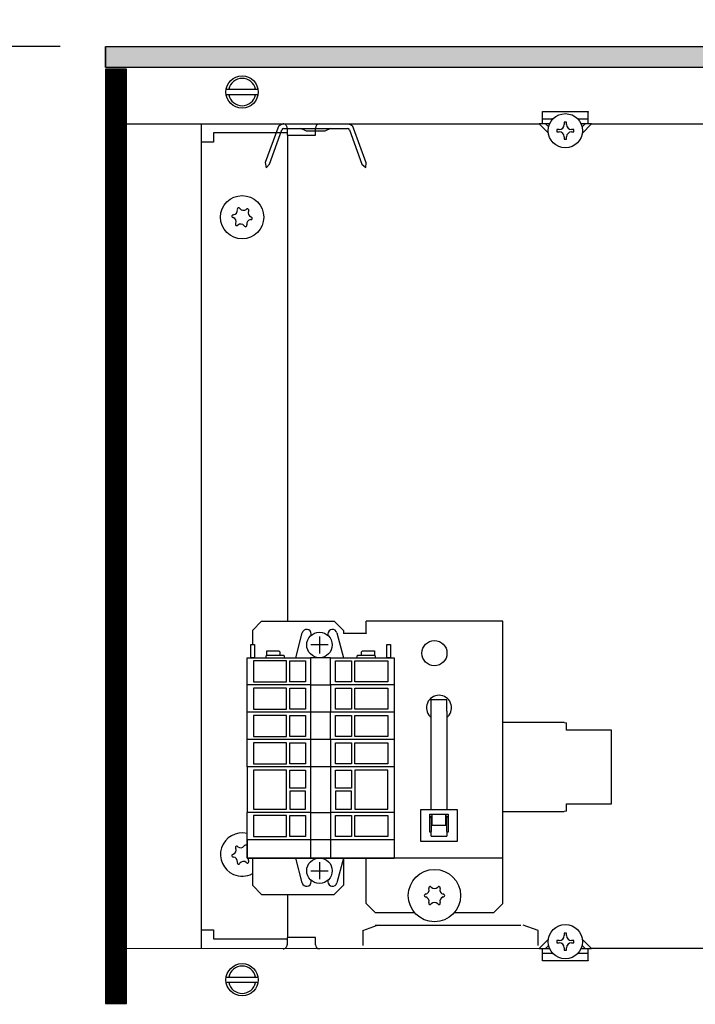
# Model space of a CAD drawing. Units: millimetres. Extents: x -8074 to 842, y 10003 to 15943.
# Drawn here: x -7297 to -7149, y 14601 to 14817 of the extents above; entities that cross this region are included whole.
import ezdxf

# ---------------------------------------------------------------- set-up
doc = ezdxf.new("R2010")
doc.units = ezdxf.units.MM
doc.layers.add('1', color=7, linetype='Continuous')
doc.styles.add('CONVERTER_14', font='txt.shx', dxfattribs={"width": 0.9})
doc.dimstyles.new('ME10_DIM_143', dxfattribs={"dimtxt": 46, "dimasz": 46, "dimexe": 15, "dimexo": 10, "dimgap": 18, "dimtad": 1, "dimdec": 0, "dimdsep": 46, "dimtxsty": 'CONVERTER_14', "dimsah": 1, "dimcen": 0.09, "dimclrd": 6, "dimclre": 6, "dimclrt": 3, "dimadec": 0, "dimazin": 0, "dimtfac": 1, "dimtdec": 4, "dimtix": 1, "dimtmove": 0, "dimatfit": 3, "dimfxl": 1, "dimtolj": 1, "dimtzin": 0, "dimarcsym": 0})
doc.dimstyles.new('ME10_DIM_144', dxfattribs={"dimtxt": 46, "dimasz": 46, "dimexe": 15, "dimexo": 10, "dimgap": 18, "dimtad": 1, "dimdec": 0, "dimdsep": 46, "dimtxsty": 'CONVERTER_14', "dimsah": 1, "dimcen": 0.09, "dimclrd": 6, "dimclre": 6, "dimclrt": 3, "dimadec": 0, "dimazin": 0, "dimtfac": 1, "dimtdec": 4, "dimtix": 1, "dimtmove": 0, "dimatfit": 3, "dimfxl": 1, "dimtolj": 1, "dimtzin": 0, "dimarcsym": 0})

# ---------------------------------------------------------------- blocks, each defined once
blk = doc.blocks.new('*D138')
at = {"layer": '1', "color": 6, "linetype": 'Continuous'}
for p, q in [((-7278, 14821.17), (-7278, 14926.17)), ((-6998.3, 14801.09), (-6998.3, 14926.17)), ((-6998.3, 14911.17), (-7278, 14911.17))]:
    blk.add_line(p, q, dxfattribs=at)
at = {"layer": '1', "color": 6}
for points in [[(-7232, 14917.23), (-7232, 14905.12), (-7278, 14911.17)], [(-7044.3, 14905.12), (-7044.3, 14917.23), (-6998.3, 14911.17)]]:
    blk.add_solid(points, dxfattribs=at)
at = {"layer": '1', "color": 3, "insert": (-7176.2, 14929.4), "char_height": 46, "attachment_point": 7, "rotation": 0.0001, "line_spacing_factor": 0.454545, "style": 'CONVERTER_14'}
blk.add_mtext('280', dxfattribs=at)
blk = doc.blocks.new('*D139')
at = {"layer": '1', "color": 6, "linetype": 'Continuous'}
for p, q in [((-7288, 14811.17), (-7393, 14811.17)), ((-7378, 14811.17), (-7378, 14596.17)), ((-7288, 14596.17), (-7393, 14596.17))]:
    blk.add_line(p, q, dxfattribs=at)
at = {"layer": '1', "color": 6}
for points in [[(-7371.95, 14765.17), (-7384.06, 14765.17), (-7378, 14811.17)], [(-7384.06, 14642.17), (-7371.95, 14642.17), (-7378, 14596.17)]]:
    blk.add_solid(points, dxfattribs=at)
at = {"layer": '1', "color": 3, "insert": (-7396.24, 14666.04), "char_height": 46, "attachment_point": 7, "rotation": 90, "line_spacing_factor": 0.454545, "style": 'CONVERTER_14'}
blk.add_mtext('215', dxfattribs=at)

msp = doc.modelspace()

# ---------------------------------------------------------------- hatches: boundary and pattern name
at = {"layer": '1', "linetype": 'Continuous'}
h = msp.add_hatch(dxfattribs=at)
h.set_pattern_fill('_USER', color=6, scale=0.1, angle=45, pattern_type=0)
h.set_pattern_definition([(45, (0, 0), (-0.0707106781, 0.0707106781), [])])
h.paths.add_polyline_path([(-4318.303, 14811.171), (-4318.303, 14806.576), (-7278.003, 14806.576), (-7278.003, 14811.171)])
h = msp.add_hatch(dxfattribs=at)
h.set_pattern_fill('CUSTOM91', color=6, scale=3.63636e-06, angle=45, pattern_type=2)
h.set_pattern_definition([(45, (2244.3990953278, 131.6558427394), (-5.1425947722658e-06, 4e-22), [])])
h.paths.add_polyline_path([(-7278.049, 14806.155), (-7278.049, 14601.145), (-7273.453, 14601.145), (-7273.453, 14806.155)])
h = msp.add_hatch(dxfattribs=at)
h.set_pattern_fill('CUSTOM70', color=6, scale=0.1, angle=45, pattern_type=2)
h.set_pattern_definition([(45, (2244.3991, 131.65584), (-0.14142135624, 1e-17), [])])
h.paths.add_polyline_path([(-7273.408, 14806.176), (-7278.003, 14806.176), (-7278.003, 14601.166), (-7273.408, 14601.166)])

# ---------------------------------------------------------------- linework, layer by layer
at = {"color": 6, "linetype": 'Continuous'}
for p, q in [((-7182.149, 14796.765), (-7182.149, 14796.865)), ((-7182.149, 14796.865), (-7172.16, 14796.865)), ((-7182.149, 14794.168), (-7182.149, 14796.765)), ((-7179.86, 14795.167), (-7182.149, 14795.167)), ((-7172.16, 14795.167), (-7174.365, 14795.167)), ((-7172.16, 14796.865), (-7172.16, 14796.765)), ((-7172.16, 14794.168), (-7172.16, 14796.765)), ((-7180.847, 14792.121), (-7182.894, 14794.168)), ((-7180.508, 14794.168), (-7182.894, 14794.168)), ((-7180.805, 14793.492), (-7181.481, 14794.168)), ((-7178.49, 14792.934), (-7179.024, 14792.934)), ((-7179.024, 14792.934), (-7179.024, 14792.4)), ((-7177.422, 14794.536), (-7177.422, 14794.002)), ((-7176.888, 14794.536), (-7177.422, 14794.536)), ((-7176.888, 14794.002), (-7176.888, 14794.536)), ((-7175.286, 14792.934), (-7175.82, 14792.934)), ((-7175.286, 14792.4), (-7175.286, 14792.934)), ((-7171.416, 14794.168), (-7173.722, 14794.168)), ((-7172.829, 14794.168), (-7173.529, 14793.467)), ((-7171.416, 14794.168), (-7173.497, 14792.087)), ((-7238.091, 14791.67), (-7238.091, 14685.006)), ((-7179.024, 14792.4), (-7178.49, 14792.4)), ((-7177.422, 14791.332), (-7177.422, 14790.798)), ((-7177.422, 14790.798), (-7176.888, 14790.798)), ((-7176.888, 14790.798), (-7176.888, 14791.332)), ((-7175.82, 14792.4), (-7175.286, 14792.4)), ((-7206.624, 14667.865), (-7203.127, 14667.865)), ((-7206.624, 14665.268), (-7206.624, 14667.865)), ((-7203.127, 14665.268), (-7203.127, 14667.865)), ((-7206.624, 14643.711), (-7206.624, 14665.268)), ((-7203.127, 14665.268), (-7203.127, 14643.711)), ((-7206.818, 14664.084), (-7206.624, 14663.954)), ((-7203.127, 14663.954), (-7202.933, 14664.084)), ((-7177.404, 14662.78), (-7190.89, 14662.78)), ((-7177.404, 14662.78), (-7176.905, 14662.726)), ((-7176.905, 14661.131), (-7176.905, 14662.726)), ((-7167.015, 14661.131), (-7176.905, 14661.131)), ((-7167.015, 14644.948), (-7167.015, 14661.131)), ((-7208.871, 14636.718), (-7208.871, 14643.711)), ((-7208.871, 14643.711), (-7200.88, 14643.711)), ((-7200.88, 14643.711), (-7200.88, 14636.718)), ((-7176.905, 14643.354), (-7176.905, 14644.948)), ((-7176.905, 14644.948), (-7167.015, 14644.948)), ((-7206.873, 14638.716), (-7206.873, 14642.712)), ((-7206.873, 14642.712), (-7202.878, 14642.712)), ((-7206.818, 14641.996), (-7206.873, 14641.913)), ((-7206.374, 14642.293), (-7206.818, 14641.996)), ((-7206.624, 14642.126), (-7206.624, 14638.872)), ((-7206.374, 14640.214), (-7206.374, 14642.712)), ((-7203.377, 14640.214), (-7203.377, 14642.712)), ((-7202.933, 14641.996), (-7203.377, 14642.293)), ((-7203.127, 14638.872), (-7203.127, 14642.126)), ((-7202.878, 14642.712), (-7202.878, 14638.716)), ((-7190.89, 14643.3), (-7177.404, 14643.3)), ((-7176.905, 14643.354), (-7177.404, 14643.3)), ((-7203.377, 14640.214), (-7206.374, 14640.214)), ((-7206.624, 14638.716), (-7206.873, 14638.716)), ((-7206.624, 14637.888), (-7206.624, 14638.872)), ((-7206.624, 14637.888), (-7203.127, 14637.888)), ((-7203.127, 14638.872), (-7203.127, 14637.888)), ((-7202.878, 14638.716), (-7203.127, 14638.716)), ((-7200.88, 14636.718), (-7208.871, 14636.718)), ((-7238.091, 14625.069), (-7238.091, 14615.629)), ((-7221.608, 14617.167), (-7218.361, 14618.326)), ((-7218.869, 14618.326), (-7202.378, 14618.326)), ((-7202.378, 14618.326), (-7186.902, 14618.326)), ((-7183.148, 14617.167), (-7186.395, 14618.326)), ((-7221.608, 14617.167), (-7221.608, 14613.831)), ((-7183.148, 14613.831), (-7183.148, 14617.167)), ((-7177.422, 14616.57), (-7177.422, 14616.036)), ((-7176.888, 14616.57), (-7177.422, 14616.57)), ((-7176.888, 14616.036), (-7176.888, 14616.57)), ((-7182.894, 14613.2), (-7180.847, 14615.247)), ((-7181.481, 14613.2), (-7180.805, 14613.876)), ((-7178.49, 14614.968), (-7179.024, 14614.968)), ((-7179.024, 14614.968), (-7179.024, 14614.434)), ((-7179.024, 14614.434), (-7178.49, 14614.434)), ((-7177.422, 14613.366), (-7177.422, 14612.832)), ((-7176.888, 14612.832), (-7176.888, 14613.366)), ((-7175.286, 14614.968), (-7175.82, 14614.968)), ((-7175.82, 14614.434), (-7175.286, 14614.434)), ((-7175.286, 14614.434), (-7175.286, 14614.968)), ((-7173.529, 14613.901), (-7172.829, 14613.2)), ((-7173.497, 14615.281), (-7171.416, 14613.2)), ((-7182.894, 14613.2), (-7180.508, 14613.2)), ((-7182.149, 14610.603), (-7182.149, 14613.2)), ((-7182.149, 14612.201), (-7179.86, 14612.201)), ((-7177.422, 14612.832), (-7176.888, 14612.832)), ((-7174.462, 14612.201), (-7172.16, 14612.201)), ((-7173.794, 14613.2), (-7171.416, 14613.2)), ((-7172.16, 14610.603), (-7172.16, 14613.2)), ((-7182.149, 14610.503), (-7182.149, 14610.603)), ((-7172.16, 14610.503), (-7182.149, 14610.503)), ((-7172.16, 14610.603), (-7172.16, 14610.503))]:
    msp.add_line(p, q, dxfattribs=at)
at = {"color": 1, "linetype": 'Continuous'}
for p, q in [((-7243.835, 14685.006), (-7245.832, 14683.008)), ((-7243.835, 14685.006), (-7227.851, 14685.006)), ((-7225.853, 14683.008), (-7227.851, 14685.006)), ((-7190.89, 14685.006), (-7220.859, 14685.006)), ((-7220.859, 14682.409), (-7220.859, 14685.006)), ((-7190.89, 14682.409), (-7190.89, 14685.006)), ((-7245.832, 14683.008), (-7245.832, 14679.912)), ((-7225.853, 14683.008), (-7225.853, 14682.309)), ((-7220.859, 14682.309), (-7225.853, 14682.309)), ((-7220.859, 14682.409), (-7220.859, 14682.309)), ((-7190.89, 14635.658), (-7190.89, 14682.409)), ((-7246.981, 14637.057), (-7246.981, 14633.061)), ((-7190.89, 14633.061), (-7190.89, 14635.658)), ((-7246.981, 14633.061), (-7233.069, 14633.061)), ((-7245.832, 14633.061), (-7245.832, 14627.067)), ((-7228.627, 14633.061), (-7214.715, 14633.061)), ((-7225.853, 14633.061), (-7225.853, 14627.067)), ((-7220.859, 14631.463), (-7220.859, 14633.061)), ((-7190.89, 14633.061), (-7214.715, 14633.061)), ((-7190.89, 14631.463), (-7190.89, 14633.061)), ((-7220.859, 14623.071), (-7220.859, 14631.463)), ((-7190.89, 14623.071), (-7190.89, 14631.463)), ((-7245.832, 14627.067), (-7243.835, 14625.069)), ((-7227.851, 14625.069), (-7225.853, 14627.067)), ((-7243.835, 14625.069), (-7227.851, 14625.069)), ((-7218.861, 14621.074), (-7220.859, 14623.071)), ((-7190.89, 14623.071), (-7192.888, 14621.074)), ((-7218.861, 14621.074), (-7210.207, 14621.074)), ((-7201.542, 14621.074), (-7192.888, 14621.074))]:
    msp.add_line(p, q, dxfattribs=at)
at = {"color": 6, "linetype": 'Continuous'}
for centre, radius in [((-7177.155, 14792.667), 3.746), ((-7248.08, 14773.689), 4.745), ((-7205.875, 14678.014), 2.747), ((-7205.875, 14624.82), 5.744), ((-7177.155, 14614.701), 3.746)]:
    msp.add_circle(centre, radius, dxfattribs=at)
for centre, radius, start, end in [((-7178.49, 14794.002), 1.068, 270, 0), ((-7175.82, 14794.002), 1.068, 180, 270), ((-7178.49, 14791.332), 1.068, 0, 90), ((-7175.82, 14791.332), 1.068, 90, 180), ((-7248.844, 14775.481), 0.3, 113.09494, 207.50666), ((-7248.844, 14775.481), 0.3, 18.68321, 113.09494), ((-7247.776, 14776.196), 0.999, 218.31193, 307.87794), ((-7246.91, 14775.247), 0.3, 53.09494, 147.50666), ((-7246.91, 14775.247), 0.3, 318.68321, 53.09494), ((-7250.014, 14773.923), 0.3, 173.09494, 267.50666), ((-7250.014, 14773.923), 0.3, 78.68321, 173.09494), ((-7250.403, 14772.699), 0.999, 338.31193, 67.87794), ((-7250.1, 14775.206), 0.999, 278.31193, 7.87794), ((-7245.757, 14774.68), 0.999, 158.31193, 247.87794), ((-7246.146, 14773.455), 0.3, 258.68321, 353.09494), ((-7246.146, 14773.455), 0.3, 353.09494, 87.50666), ((-7249.25, 14772.132), 0.3, 138.68321, 233.09494), ((-7249.25, 14772.132), 0.3, 233.09494, 327.50666), ((-7248.384, 14771.182), 0.999, 38.31193, 127.87794), ((-7247.316, 14771.897), 0.3, 198.68321, 293.09494), ((-7247.316, 14771.897), 0.3, 293.09494, 27.50666), ((-7246.061, 14772.173), 0.999, 98.31193, 187.87794), ((-7204.876, 14666.026), 2.747, 314.99958, 225.00042), ((-7248.08, 14633.81), 4.745, 76.70662, 246.90506), ((-7250.403, 14634.801), 0.999, 292.12206, 21.68807), ((-7249.25, 14635.368), 0.3, 126.90506, 221.31679), ((-7249.25, 14635.368), 0.3, 32.49334, 126.90506), ((-7248.384, 14636.317), 0.999, 232.12206, 321.68807), ((-7247.316, 14635.602), 0.3, 66.90506, 161.31679), ((-7250.014, 14633.576), 0.3, 92.49334, 186.90506), ((-7250.014, 14633.576), 0.3, 186.90506, 281.31679), ((-7250.1, 14632.294), 0.999, 352.12206, 81.68807), ((-7245.757, 14632.82), 0.999, 176.28483, 201.68807), ((-7248.844, 14632.018), 0.3, 152.49334, 246.90506), ((-7248.844, 14632.018), 0.3, 246.90506, 341.31679), ((-7247.776, 14631.303), 0.999, 52.12206, 141.68807), ((-7246.91, 14632.253), 0.3, 212.49334, 306.90506), ((-7246.91, 14632.253), 0.3, 306.90506, 41.31679), ((-7248.08, 14633.81), 4.745, 246.90506, 298.27371), ((-7208.062, 14626.082), 0.999, 285.21699, 14.78301), ((-7206.848, 14626.507), 0.3, 120, 214.41173), ((-7206.848, 14626.507), 0.3, 25.58827, 120), ((-7205.875, 14627.345), 0.999, 225.21699, 314.78301), ((-7204.901, 14626.507), 0.3, 60, 154.41173), ((-7204.901, 14626.507), 0.3, 325.58827, 60), ((-7203.687, 14626.082), 0.999, 165.21699, 254.78301), ((-7207.822, 14624.82), 0.3, 85.58827, 180), ((-7207.822, 14624.82), 0.3, 180, 274.41173), ((-7208.062, 14623.557), 0.999, 345.21699, 74.78301), ((-7203.687, 14623.557), 0.999, 105.21699, 194.78301), ((-7203.927, 14624.82), 0.3, 0, 94.41173), ((-7203.927, 14624.82), 0.3, 265.58827, 0), ((-7206.848, 14623.133), 0.3, 145.58827, 240), ((-7206.848, 14623.133), 0.3, 240, 334.41173), ((-7205.875, 14622.294), 0.999, 45.21699, 134.78301), ((-7204.901, 14623.133), 0.3, 205.58827, 300), ((-7204.901, 14623.133), 0.3, 300, 34.41173), ((-7178.49, 14616.036), 1.068, 270, 0), ((-7175.82, 14616.036), 1.068, 180, 270), ((-7178.49, 14613.366), 1.068, 0, 90), ((-7175.82, 14613.366), 1.068, 90, 180)]:
    msp.add_arc(centre, radius, start, end, dxfattribs=at)
at = {"layer": '1', "color": 6, "linetype": 'Continuous'}
for p, q in [((-7278.049, 14806.555), (-7278.049, 14811.15)), ((-7278.003, 14811.171), (-4318.303, 14811.171)), ((-7278.003, 14806.576), (-7278.003, 14811.171)), ((-7278.049, 14806.155), (-7278.049, 14601.145)), ((-7273.453, 14806.155), (-7278.049, 14806.155)), ((-4318.303, 14806.576), (-7278.003, 14806.576)), ((-7273.408, 14806.176), (-7278.003, 14806.176)), ((-7278.003, 14806.176), (-7278.003, 14601.166)), ((-7273.453, 14601.145), (-7273.453, 14806.155)), ((-7273.408, 14601.166), (-7273.408, 14806.176)), ((-7251.507, 14801.76), (-7244.585, 14801.76)), ((-7244.653, 14800.561), (-7251.507, 14800.561)), ((-7240.268, 14793.213), (-7243.008, 14785.685)), ((-7242.081, 14785.311), (-7239.329, 14792.872)), ((-7238.953, 14793.135), (-7224.929, 14793.135)), ((-7238.19, 14793.259), (-7238.19, 14791.67)), ((-7233.927, 14792.593), (-7235.191, 14793.135)), ((-7231.997, 14791.67), (-7231.997, 14793.259)), ((-7228.691, 14793.135), (-7229.955, 14792.593)), ((-7224.553, 14792.872), (-7221.801, 14785.311)), ((-7220.863, 14785.652), (-7223.615, 14793.213)), ((-7238.19, 14791.67), (-7231.997, 14791.67)), ((-7229.955, 14792.593), (-7233.927, 14792.593)), ((-7243.008, 14785.685), (-7242.833, 14784.559)), ((-7242.081, 14785.311), (-7242.833, 14784.559)), ((-7221.801, 14785.311), (-7220.955, 14784.593)), ((-7220.955, 14784.593), (-7220.863, 14785.652)), ((-7236.314, 14677.026), (-7234.909, 14682.471)), ((-7232.917, 14681.922), (-7232.917, 14682.222)), ((-7231.085, 14681.693), (-7231.085, 14677.954)), ((-7229.253, 14682.222), (-7229.253, 14681.922)), ((-7227.261, 14682.471), (-7225.856, 14677.026)), ((-7246.19, 14677.026), (-7246.19, 14679.924)), ((-7246.19, 14679.924), (-7245.39, 14679.924)), ((-7245.39, 14679.924), (-7245.39, 14677.026)), ((-7242.658, 14677.526), (-7242.658, 14678.525)), ((-7242.658, 14678.525), (-7240.015, 14678.525)), ((-7240.015, 14678.525), (-7239.815, 14678.325)), ((-7239.815, 14678.325), (-7239.815, 14677.526)), ((-7229.232, 14679.81), (-7232.971, 14679.81)), ((-7221.889, 14678.325), (-7221.689, 14678.525)), ((-7221.889, 14677.526), (-7221.889, 14678.325)), ((-7221.689, 14678.525), (-7219.046, 14678.525)), ((-7219.046, 14678.525), (-7219.046, 14677.526)), ((-7216.314, 14677.026), (-7216.314, 14679.924)), ((-7216.314, 14679.924), (-7215.515, 14679.924)), ((-7215.515, 14679.924), (-7215.515, 14677.026)), ((-7245.39, 14677.026), (-7246.19, 14677.026)), ((-7245.59, 14676.327), (-7245.59, 14671.73)), ((-7238.346, 14676.327), (-7245.59, 14676.327)), ((-7242.658, 14677.526), (-7242.858, 14677.326)), ((-7242.858, 14677.326), (-7242.858, 14677.026)), ((-7239.815, 14677.526), (-7242.658, 14677.526)), ((-7239.013, 14677.526), (-7239.815, 14677.526)), ((-7238.813, 14677.326), (-7239.013, 14677.526)), ((-7238.813, 14677.026), (-7238.813, 14677.326)), ((-7238.346, 14671.73), (-7238.346, 14676.327)), ((-7237.597, 14671.73), (-7237.597, 14676.327)), ((-7237.597, 14676.327), (-7234.149, 14676.327)), ((-7234.149, 14676.327), (-7234.149, 14671.73)), ((-7233.05, 14677.026), (-7233.05, 14671.031)), ((-7228.654, 14671.031), (-7228.654, 14677.026)), ((-7227.555, 14671.73), (-7227.555, 14676.327)), ((-7227.555, 14676.327), (-7224.108, 14676.327)), ((-7224.108, 14676.327), (-7224.108, 14671.73)), ((-7223.358, 14671.73), (-7223.358, 14676.327)), ((-7223.358, 14676.327), (-7216.114, 14676.327)), ((-7222.691, 14677.526), (-7222.891, 14677.326)), ((-7222.891, 14677.326), (-7222.891, 14677.026)), ((-7221.889, 14677.526), (-7222.691, 14677.526)), ((-7219.046, 14677.526), (-7221.889, 14677.526)), ((-7218.846, 14677.326), (-7219.046, 14677.526)), ((-7218.846, 14677.026), (-7218.846, 14677.326)), ((-7215.515, 14677.026), (-7216.314, 14677.026)), ((-7216.114, 14676.327), (-7216.114, 14671.73)), ((-7245.59, 14671.73), (-7238.346, 14671.73)), ((-7234.149, 14671.73), (-7237.597, 14671.73)), ((-7224.108, 14671.73), (-7227.555, 14671.73)), ((-7216.114, 14671.73), (-7223.358, 14671.73)), ((-7233.05, 14671.031), (-7246.989, 14671.031)), ((-7238.346, 14670.331), (-7245.59, 14670.331)), ((-7245.59, 14670.331), (-7245.59, 14665.735)), ((-7238.346, 14665.735), (-7238.346, 14670.331)), ((-7237.597, 14670.331), (-7234.149, 14670.331)), ((-7237.597, 14665.735), (-7237.597, 14670.331)), ((-7234.149, 14670.331), (-7234.149, 14665.735)), ((-7233.05, 14671.031), (-7233.05, 14665.036)), ((-7233.05, 14671.031), (-7228.654, 14671.031)), ((-7214.715, 14671.031), (-7228.654, 14671.031)), ((-7228.654, 14671.031), (-7228.654, 14665.036)), ((-7227.555, 14670.331), (-7224.108, 14670.331)), ((-7227.555, 14665.735), (-7227.555, 14670.331)), ((-7224.108, 14670.331), (-7224.108, 14665.735)), ((-7223.358, 14670.331), (-7216.114, 14670.331)), ((-7223.358, 14665.735), (-7223.358, 14670.331)), ((-7216.114, 14670.331), (-7216.114, 14665.735)), ((-7245.59, 14665.735), (-7238.346, 14665.735)), ((-7234.149, 14665.735), (-7237.597, 14665.735)), ((-7224.108, 14665.735), (-7227.555, 14665.735)), ((-7216.114, 14665.735), (-7223.358, 14665.735)), ((-7233.05, 14665.036), (-7246.989, 14665.036)), ((-7238.346, 14664.336), (-7245.59, 14664.336)), ((-7245.59, 14664.336), (-7245.59, 14659.74)), ((-7238.346, 14659.74), (-7238.346, 14664.336)), ((-7237.597, 14664.336), (-7234.149, 14664.336)), ((-7237.597, 14659.74), (-7237.597, 14664.336)), ((-7234.149, 14664.336), (-7234.149, 14659.74)), ((-7233.05, 14665.036), (-7233.05, 14659.041)), ((-7228.654, 14665.036), (-7233.05, 14665.036)), ((-7214.715, 14665.036), (-7228.654, 14665.036)), ((-7228.654, 14659.041), (-7228.654, 14665.036)), ((-7227.555, 14664.336), (-7224.108, 14664.336)), ((-7227.555, 14659.74), (-7227.555, 14664.336)), ((-7224.108, 14664.336), (-7224.108, 14659.74)), ((-7223.358, 14664.336), (-7216.114, 14664.336)), ((-7223.358, 14659.74), (-7223.358, 14664.336)), ((-7216.114, 14664.336), (-7216.114, 14659.74)), ((-7233.05, 14659.041), (-7246.989, 14659.041)), ((-7245.59, 14659.74), (-7238.346, 14659.74)), ((-7234.149, 14659.74), (-7237.597, 14659.74)), ((-7233.05, 14659.041), (-7233.05, 14653.045)), ((-7228.654, 14659.041), (-7233.05, 14659.041)), ((-7214.715, 14659.041), (-7228.654, 14659.041)), ((-7228.654, 14659.041), (-7228.654, 14653.045)), ((-7224.108, 14659.74), (-7227.555, 14659.74)), ((-7216.114, 14659.74), (-7223.358, 14659.74)), ((-7245.59, 14658.341), (-7245.59, 14653.745)), ((-7238.346, 14658.341), (-7245.59, 14658.341)), ((-7238.346, 14653.745), (-7238.346, 14658.341)), ((-7237.597, 14653.745), (-7237.597, 14658.341)), ((-7237.597, 14658.341), (-7234.149, 14658.341)), ((-7234.149, 14658.341), (-7234.149, 14653.745)), ((-7227.555, 14653.745), (-7227.555, 14658.341)), ((-7227.555, 14658.341), (-7224.108, 14658.341)), ((-7224.108, 14658.341), (-7224.108, 14653.745)), ((-7223.358, 14653.745), (-7223.358, 14658.341)), ((-7223.358, 14658.341), (-7216.114, 14658.341)), ((-7216.114, 14658.341), (-7216.114, 14653.745)), ((-7233.05, 14653.045), (-7246.989, 14653.045)), ((-7245.59, 14653.745), (-7238.346, 14653.745)), ((-7238.346, 14652.346), (-7245.59, 14652.346)), ((-7245.59, 14652.346), (-7245.59, 14643.753)), ((-7238.346, 14643.753), (-7238.346, 14652.346)), ((-7234.149, 14653.745), (-7237.597, 14653.745)), ((-7237.597, 14648.399), (-7237.597, 14652.346)), ((-7237.597, 14652.346), (-7234.149, 14652.346)), ((-7234.149, 14652.346), (-7234.149, 14648.399)), ((-7233.05, 14653.045), (-7233.05, 14643.054)), ((-7228.654, 14653.045), (-7233.05, 14653.045)), ((-7214.715, 14653.045), (-7228.654, 14653.045)), ((-7228.654, 14653.045), (-7228.654, 14643.054)), ((-7224.108, 14653.745), (-7227.555, 14653.745)), ((-7227.555, 14648.399), (-7227.555, 14652.346)), ((-7227.555, 14652.346), (-7224.108, 14652.346)), ((-7224.108, 14652.346), (-7224.108, 14648.399)), ((-7216.114, 14653.745), (-7223.358, 14653.745)), ((-7223.358, 14652.346), (-7223.358, 14643.753)), ((-7216.114, 14652.346), (-7223.358, 14652.346)), ((-7216.114, 14643.753), (-7216.114, 14652.346)), ((-7234.149, 14648.399), (-7237.597, 14648.399)), ((-7224.108, 14648.399), (-7227.555, 14648.399)), ((-7237.597, 14647.7), (-7237.597, 14643.753)), ((-7234.149, 14647.7), (-7237.597, 14647.7)), ((-7234.149, 14643.753), (-7234.149, 14647.7)), ((-7224.108, 14647.7), (-7227.555, 14647.7)), ((-7227.555, 14647.7), (-7227.555, 14643.753)), ((-7224.108, 14643.753), (-7224.108, 14647.7)), ((-7245.59, 14643.753), (-7238.346, 14643.753)), ((-7237.597, 14643.753), (-7234.149, 14643.753)), ((-7227.555, 14643.753), (-7224.108, 14643.753)), ((-7223.358, 14643.753), (-7216.114, 14643.753)), ((-7233.05, 14643.054), (-7246.989, 14643.054)), ((-7238.346, 14642.354), (-7245.59, 14642.354)), ((-7245.59, 14642.354), (-7245.59, 14637.758)), ((-7238.346, 14637.758), (-7238.346, 14642.354)), ((-7237.597, 14642.354), (-7234.149, 14642.354)), ((-7237.597, 14637.758), (-7237.597, 14642.354)), ((-7234.149, 14642.354), (-7234.149, 14637.758)), ((-7233.05, 14643.054), (-7233.05, 14637.058)), ((-7233.05, 14643.054), (-7228.654, 14643.054)), ((-7214.715, 14643.054), (-7228.654, 14643.054)), ((-7228.654, 14643.054), (-7228.654, 14637.058)), ((-7227.555, 14642.354), (-7224.108, 14642.354)), ((-7227.555, 14637.758), (-7227.555, 14642.354)), ((-7224.108, 14642.354), (-7224.108, 14637.758)), ((-7223.358, 14642.354), (-7216.114, 14642.354)), ((-7223.358, 14637.758), (-7223.358, 14642.354)), ((-7216.114, 14642.354), (-7216.114, 14637.758)), ((-7245.59, 14637.758), (-7238.346, 14637.758)), ((-7234.149, 14637.758), (-7237.597, 14637.758)), ((-7224.108, 14637.758), (-7227.555, 14637.758)), ((-7216.114, 14637.758), (-7223.358, 14637.758)), ((-7233.05, 14637.058), (-7246.989, 14637.058)), ((-7233.05, 14637.058), (-7233.05, 14633.062)), ((-7228.654, 14637.058), (-7233.05, 14637.058)), ((-7214.715, 14637.058), (-7228.654, 14637.058)), ((-7228.654, 14637.058), (-7228.654, 14633.062)), ((-7234.909, 14627.616), (-7236.314, 14633.062)), ((-7233.05, 14633.062), (-7228.654, 14633.062)), ((-7225.856, 14633.062), (-7227.261, 14627.616)), ((-7231.085, 14632.133), (-7231.085, 14628.394)), ((-7232.971, 14630.278), (-7229.232, 14630.278)), ((-7232.917, 14627.866), (-7232.917, 14628.166)), ((-7229.253, 14628.166), (-7229.253, 14627.866)), ((-7232.001, 14615.629), (-7238.194, 14615.629)), ((-7238.194, 14615.629), (-7238.194, 14614.041)), ((-7232.001, 14614.041), (-7232.001, 14615.629)), ((-7251.507, 14606.938), (-7244.585, 14606.938)), ((-7244.653, 14605.74), (-7251.507, 14605.74)), ((-7278.049, 14601.145), (-7273.453, 14601.145)), ((-7278.003, 14601.166), (-7273.408, 14601.166))]:
    msp.add_line(p, q, dxfattribs=at)
at = {"layer": '1', "color": 1, "linetype": 'Continuous'}
for p, q in [((-7273.453, 14794.168), (-7182.894, 14794.168)), ((-7257.076, 14794.168), (-7257.076, 14613.332)), ((-7171.416, 14794.189), (-6585.303, 14794.189)), ((-7254.324, 14792.17), (-7254.324, 14790.172)), ((-7238.34, 14792.17), (-7254.324, 14792.17)), ((-7254.324, 14790.172), (-7257.071, 14790.172)), ((-7246.989, 14671.031), (-7246.989, 14677.026)), ((-7246.989, 14677.026), (-7233.05, 14677.026)), ((-7228.654, 14677.026), (-7233.05, 14677.026)), ((-7228.654, 14677.026), (-7214.715, 14677.026)), ((-7214.715, 14677.026), (-7214.715, 14671.031)), ((-7246.989, 14665.036), (-7246.989, 14671.031)), ((-7214.715, 14671.031), (-7214.715, 14665.036)), ((-7246.989, 14659.041), (-7246.989, 14665.036)), ((-7214.715, 14665.036), (-7214.715, 14659.041)), ((-7246.989, 14653.045), (-7246.989, 14659.041)), ((-7214.715, 14659.041), (-7214.715, 14653.045)), ((-7246.989, 14653.045), (-7246.989, 14643.054)), ((-7214.715, 14653.045), (-7214.715, 14643.054)), ((-7246.989, 14637.058), (-7246.989, 14643.054)), ((-7214.715, 14643.054), (-7214.715, 14637.058)), ((-7246.989, 14633.062), (-7246.989, 14637.058)), ((-7214.715, 14637.058), (-7214.715, 14633.062)), ((-7214.715, 14633.062), (-7246.989, 14633.062)), ((-7257.071, 14617.328), (-7254.324, 14617.328)), ((-7254.324, 14617.328), (-7254.324, 14615.33)), ((-7254.324, 14615.33), (-7238.34, 14615.33)), ((-7182.898, 14613.196), (-7273.453, 14613.117)), ((-6585.303, 14613.171), (-7171.416, 14613.221))]:
    msp.add_line(p, q, dxfattribs=at)
at = {"layer": '1', "color": 6, "linetype": 'Continuous'}
for centre, radius in [((-7248.08, 14801.16), 3.546), ((-7231.102, 14679.824), 2.798), ((-7231.102, 14630.264), 2.798), ((-7248.08, 14606.339), 3.546)]:
    msp.add_circle(centre, radius, dxfattribs=at)
for centre, radius, start, end in [((-7248.08, 14801.16), 2.997, 11.53724, 168.46276), ((-7248.08, 14801.16), 2.997, 191.53691, 348.46309), ((-7238.953, 14792.735), 1.399, 90, 160), ((-7238.953, 14792.735), 0.4, 90, 160), ((-7239.094, 14793.265), 0.903, 359.62756, 90.15297), ((-7231.088, 14793.259), 0.909, 89.99987, 179.99982), ((-7224.929, 14792.735), 1.399, 20, 90), ((-7224.929, 14792.735), 0.4, 20, 90), ((-7233.929, 14682.216), 1.012, 0.33029, 165.38116), ((-7228.241, 14682.216), 1.012, 14.61884, 179.66971), ((-7233.929, 14627.872), 1.012, 194.61884, 359.66971), ((-7228.241, 14627.872), 1.012, 180.33029, 345.38116), ((-7239.097, 14614.035), 0.903, 269.84703, 0.37244), ((-7231.091, 14614.041), 0.909, 180.00018, 270.00013), ((-7248.08, 14606.339), 2.997, 11.53724, 168.46276), ((-7248.08, 14606.339), 2.997, 191.53691, 348.46309)]:
    msp.add_arc(centre, radius, start, end, dxfattribs=at)

# ---------------------------------------------------------------- dimensions: what is measured, and where the dimension line sits
at = {"layer": '1'}
dim = msp.add_linear_dim(base=(-6998.298, 14911.171), p1=(-7278.003, 14811.171), p2=(-6998.298, 14791.092), dimstyle='ME10_DIM_143', dxfattribs=at)
dim.commit()
dim.dimension.update_dxf_attribs({"geometry": '*D138', "text_midpoint": (-7138.151, 14946.684), "text_rotation": 0.00014})
dim = msp.add_linear_dim(base=(-7378.003, 14811.171), p1=(-7278.003, 14596.171), p2=(-7278.003, 14811.171), angle=90, dimstyle='ME10_DIM_144', dxfattribs=at)
dim.commit()
dim.dimension.update_dxf_attribs({"geometry": '*D139', "text_midpoint": (-7413.516, 14703.671), "text_rotation": 90})

doc.saveas('drawing.dxf')
